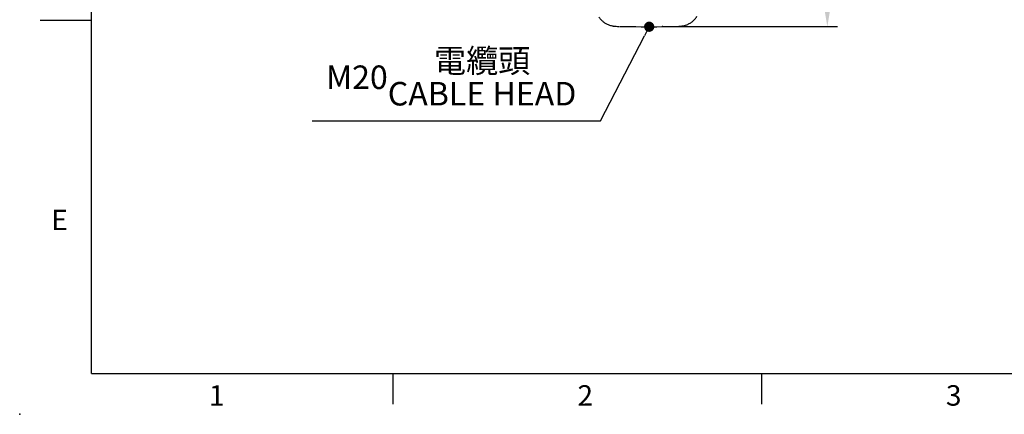
# Model space of a CAD drawing. Extents: x -18 to 700, y -10 to 490.
# Drawn here: x -18 to 223, y -10 to 86 of the extents above; entities that cross this region are included whole.
import ezdxf
from ezdxf.enums import TextEntityAlignment as Align

# ---------------------------------------------------------------- set-up
doc = ezdxf.new("R2010")
doc.units = 0
doc.header["$LTSCALE"] = 12.5
doc.layers.get('0').update_dxf_attribs({"color": 3, "linetype": 'CONTINUOUS'})
doc.layers.get('Defpoints').update_dxf_attribs({"linetype": 'CONTINUOUS'})
doc.layers.add('DIM', color=3, linetype='CONTINUOUS')
doc.layers.add('MAIN', color=7, linetype='CONTINUOUS')
doc.styles.add('ATTDEF', font='txt')
doc.styles.get("Standard").update_dxf_attribs({"font": 'simplex.shx'})
doc.dimstyles.new('C', dxfattribs={"dimscale": 2.5, "dimtxt": 2.3, "dimasz": 2, "dimexe": 1, "dimexo": 1, "dimgap": 1, "dimtad": 1, "dimtoh": 1, "dimdec": 4, "dimdsep": 46, "dimtxsty": 'Standard', "dimcen": 0, "dimclrd": 256, "dimclre": 256, "dimclrt": 256, "dimadec": 0, "dimazin": 0, "dimtfac": 0.6, "dimtdec": 4, "dimtofl": 0, "dimtmove": 0, "dimatfit": 3, "dimfxl": 0, "dimtolj": 1, "dimarcsym": 0})
doc.dimstyles.new('L', dxfattribs={"dimscale": 2.5, "dimtxt": 2.3, "dimasz": 2, "dimexe": 1, "dimexo": 1, "dimgap": 1, "dimtad": 1, "dimdec": 4, "dimdsep": 46, "dimtxsty": 'Standard', "dimcen": 0, "dimclrd": 256, "dimclre": 256, "dimclrt": 256, "dimadec": 0, "dimazin": 0, "dimtfac": 0.6, "dimtdec": 4, "dimtmove": 0, "dimatfit": 3, "dimfxl": 0, "dimtolj": 1, "dimarcsym": 0})

# ---------------------------------------------------------------- blocks, each defined once
blk = doc.blocks.new('_Dot')
at = {"color": 0, "linetype": 'ByBlock', "lineweight": -2}
blk.add_line((-0.5, 0), (-1, 0), dxfattribs=at)
at = {"color": 0, "linetype": 'ByBlock', "const_width": 0.5}
blk.add_lwpolyline([(-0.25, 0, 1), (0.25, 0, 1)], format="xyb", close=True, dxfattribs=at)
blk = doc.blocks.new('*D26')
at = {"layer": 'Defpoints', "color": 0}
blk.add_point((136.26, 84.7), dxfattribs=at)
blk.add_point((136.26, 84.7), dxfattribs=at)
at = {"layer": 'DIM', "lineweight": -2}
for p, q in [((124.35, 61.74), (135.11, 82.48)), ((53.96, 61.74), (124.35, 61.74))]:
    blk.add_line(p, q, dxfattribs=at)
at = {"layer": 'DIM', "lineweight": -2, "xscale": 2.5, "yscale": 2.5, "zscale": 2.5, "rotation": 62.57839191835031}
blk.add_blockref('_Dot', (136.26, 84.7), dxfattribs=at)
at = {"layer": 'DIM', "insert": (87.9, 72.36), "char_height": 5.75, "attachment_point": 5}
blk.add_mtext('\\A1;M20{\\fPMingLiU|b0|i0|c136|p18;\\S電纜頭^ CABLE HEAD;}', dxfattribs=at)
blk = doc.blocks.new('*D28')
at = {"layer": 'Defpoints', "color": 0}
for p in [(163.89, 161.59), (179.77, 161.59), (139.48, 84.72)]:
    blk.add_point(p, dxfattribs=at)
at = {"layer": 'DIM', "lineweight": -2}
for p, q in [((166.39, 161.59), (182.27, 161.59)), ((179.77, 89.72), (179.77, 156.59)), ((141.98, 84.72), (182.27, 84.72))]:
    blk.add_line(p, q, dxfattribs=at)
at = {"layer": 'DIM'}
for points in [[(178.94, 156.59), (180.6, 156.59), (179.77, 161.59)], [(178.94, 89.72), (180.6, 89.72), (179.77, 84.72)]]:
    blk.add_solid(points, dxfattribs=at)
at = {"layer": 'DIM', "insert": (172.89, 148.33), "char_height": 5.75, "attachment_point": 5, "rotation": 90}
blk.add_mtext('\\A1;(77)', dxfattribs=at)
blk = doc.blocks.new('GJA420')
at = {"color": 0}
for p, q in [((0, 0), (0, 192)), ((0, 34.5), (-5, 34.5)), ((0, 0), (275, 0)), ((29.5, -3), (29.5, 0)), ((65.5, -3), (65.5, 0))]:
    blk.add_line(p, q, dxfattribs=at)
blk.add_point((-7, -4), dxfattribs=at)
for s, p in [('E', (-3.908, 14)), ('1', (11.5, -3.155)), ('2', (47.5, -3.155)), ('3', (83.5, -3.155))]:
    blk.add_text(s, height=2, dxfattribs=at).set_placement(p)
at = {"color": 4, "style": 'ATTDEF'}
blk.add_attdef('料號', text='', height=2.5, dxfattribs=at).set_placement((120.5, 3), align=Align.MIDDLE_LEFT)
for tag, p in [('比例', (200.5, 3)), ('版本', (236.5, 3))]:
    blk.add_attdef(tag, text='', height=2.5, dxfattribs=at).set_placement(p, align=Align.MIDDLE_CENTER)

msp = doc.modelspace()

# ---------------------------------------------------------------- linework, layer by layer
at = {"layer": 'DIM'}
msp.add_point((139.4775, 84.72375), dxfattribs=at)
at = {"layer": 'MAIN'}
msp.add_arc((135.91303, 394.20237), 309.49807, 268.7384429, 270.6515741, dxfattribs=at)
for points, knots in [([(123.97589, 87.10721), (124.04386, 86.99522), (124.25653, 86.6448), (124.72655, 86.16346), (125.32778, 85.68287), (125.93522, 85.33655), (126.49942, 85.10516), (126.98502, 84.96711), (127.36781, 84.89292), (127.66251, 84.85353), (127.93062, 84.82833), (128.30761, 84.80467), (128.61737, 84.7899), (128.92068, 84.78184), (128.93298, 84.78151)], [0, 0, 0, 0, 0.0516211311, 0.1615220611, 0.2629611732, 0.3554309495, 0.4375080935, 0.5062872327, 0.5628681666, 0.617716198, 0.6875222815, 0.7922663691, 0.9915761647, 1, 1, 1, 1]), ([(139.47749, 84.72376), (139.68954, 84.72579), (140.30805, 84.73172), (141.24263, 84.74444), (142.2074, 84.76286), (143.00746, 84.78508), (143.54504, 84.80817), (143.92344, 84.83429), (144.26396, 84.87075), (144.67232, 84.94057), (145.1616, 85.06747), (145.75814, 85.29527), (146.42834, 85.66423), (147.09915, 86.20658), (147.60688, 86.74627), (147.82184, 87.13594), (147.88804, 87.25596)], [0, 0, 0, 0, 0.058009123, 0.169205576, 0.28116003, 0.394836112, 0.513436867, 0.584095719, 0.63072986, 0.667605003, 0.708903189, 0.759293654, 0.823645245, 0.892993167, 0.967041789, 1, 1, 1, 1])]:
    msp.add_open_spline(points, degree=3, knots=knots, dxfattribs=at)

# ---------------------------------------------------------------- block references
at = {"layer": 'DIM', "xscale": 2.5, "yscale": 2.5, "zscale": 2.5}
msp.add_blockref('GJA420', (0, 0), dxfattribs=at)

# ---------------------------------------------------------------- dimensions: what is measured, and where the dimension line sits
at = {"layer": 'DIM'}
dim = msp.add_linear_dim(base=(179.76855, 161.5862), p1=(139.47749, 84.72376), p2=(163.88713, 161.5862), angle=90, text='(<>)', dimstyle='L', override={"dimdec": 0}, dxfattribs=at)
dim.commit()
dim.dimension.update_dxf_attribs({"geometry": '*D28', "text_midpoint": (179.76855, 148.33472), "dimtype": 160})
dim = msp.add_diameter_dim_2p(p1=(136.26395, 84.70448), p2=(136.26349, 84.70359), text='M20{\\fPMingLiU|b0|i0|c136|p18;\\S電纜頭^ CABLE HEAD;}', dimstyle='C', override={"dimasz": 1, "dimblk2": 'Dot', "dimsah": 1}, dxfattribs=at)
dim.commit()
dim.dimension.update_dxf_attribs({"geometry": '*D26', "text_midpoint": (87.90246, 61.74107), "dimtype": 163})

doc.saveas('drawing.dxf')
